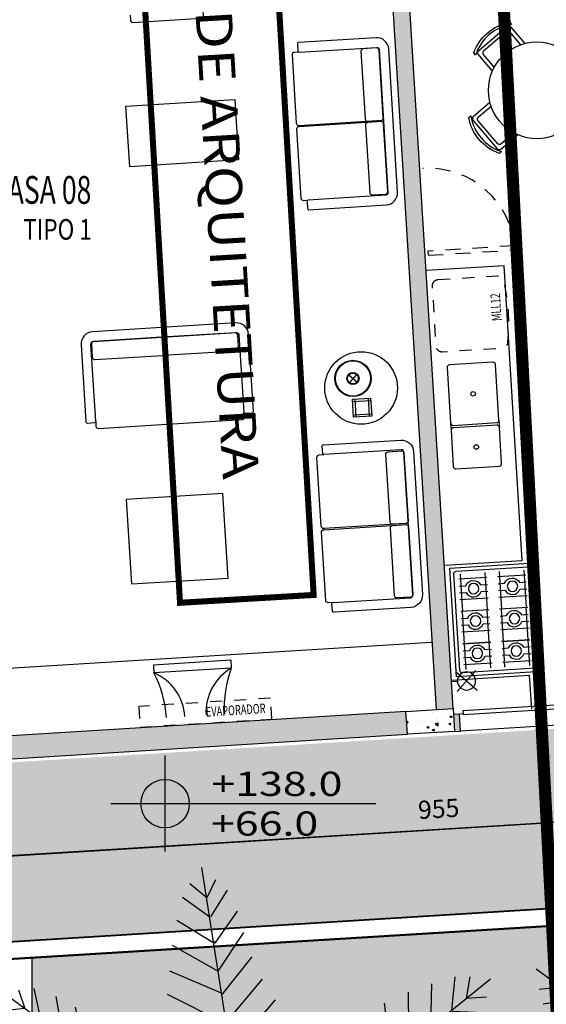
# Model space of a CAD drawing. Extents: x -4 to 605, y -4 to 508.
# Drawn here: x 25 to 30, y 73 to 81 of the extents above; entities that cross this region are included whole.
import ezdxf
from ezdxf.enums import TextEntityAlignment as Align

# ---------------------------------------------------------------- set-up
doc = ezdxf.new("R2010")
doc.units = 0
doc.header["$PDMODE"] = 1
for name, pattern in [('CENTER', [2, 1.25, -0.25, 0.25, -0.25]), ('DASHDOT', [1, 0.5, -0.25, 0, -0.25]), ('DASHDOT2', [0.5, 0.25, -0.125, 0, -0.125]), ('HIDDEN2', [0.1875, 0.125, -0.0625])]:
    doc.linetypes.add(name, pattern=pattern)
for name, color, linetype in [('100_ARN_3', 3, 'Continuous'), ('ARCOND', 3, 'Continuous'), ('BANCA', 61, 'Continuous'), ('Const', 28, 'Continuous'), ('ELETRO', 3, 'Continuous'), ('ESQ', 1, 'Continuous'), ('ESTCORTE', 255, 'Continuous'), ('GAS', 2, 'Continuous'), ('HATCH-CONCRETO', 22, 'Continuous'), ('HatchAlv', 1, 'Continuous'), ('LOUÇAS', 32, 'Continuous'), ('MOB253', 253, 'Continuous'), ('PA_COTA', 12, 'Continuous'), ('PA_EXTE', 3, 'Continuous'), ('PA_JARD', 93, 'Continuous'), ('PA_SIMB', 3, 'Continuous'), ('PA_SOLI_13', 13, 'Continuous'), ('PA_VEGE', 1, 'Continuous'), ('PEITORIL', 22, 'Continuous'), ('PROJ-SUBSOLO', 110, 'DASHDOT2'), ('PROJ15', 2, 'HIDDEN2'), ('TERRENOCASAS', 3, 'Continuous'), ('TEXTO', 22, 'Continuous'), ('TEXTO2', 2, 'Continuous'), ('TEXTO5', 7, 'Continuous'), ('VISTA1', 124, 'Continuous')]:
    doc.layers.add(name, color=color, linetype=linetype)
doc.styles.add('100-G', font='romans.shx', dxfattribs={"width": 0.7, "height": 0.23})
doc.styles.add('1OO-P', font='romans.shx', dxfattribs={"width": 0.8, "height": 0.17})
doc.styles.add('50-AUX', font='romans.shx', dxfattribs={"width": 0.7, "height": 0.08})
doc.styles.add('ARN_3', font='Arial Bold.ttf', dxfattribs={"width": 1.25, "height": 0.3})
doc.styles.add('COTA', font='romans.shx', dxfattribs={"width": 1.25})
doc.styles.add('RMS_2', font='romans.shx', dxfattribs={"width": 1.25, "height": 0.2})
doc.dimstyles.new('ARQ_2', dxfattribs={"dimscale": 0.1, "dimtxt": 1.5, "dimasz": 0.8, "dimexe": 0, "dimexo": 2, "dimgap": 0.8, "dimtad": 1, "dimdec": 0, "dimlfac": 100, "dimdsep": 46, "dimtxsty": 'COTA', "dimblk": 'ORIGIN', "dimcen": 2.5, "dimclrd": 256, "dimclre": 256, "dimclrt": 2, "dimadec": 0, "dimazin": 0, "dimtfac": 1, "dimtdec": 0, "dimtix": 1, "dimtmove": 2, "dimatfit": 3, "dimldrblk": 'setaleader', "dimfxl": 0, "dimarcsym": 0})

# ---------------------------------------------------------------- blocks, each defined once
blk = doc.blocks.new('PALM1')
at = {"layer": 'PA_VEGE'}
for p, q in [((0, 0), (0.393, 2.5235)), ((0.2806, 2.4199), (0.353, 2.2723)), ((0.353, 2.2723), (0.4923, 2.3869)), ((0.32, 2.1162), (0.1808, 2.3363)), ((0.5535, 2.2782), (0.3285, 2.1149)), ((0.1017, 2.1626), (0.2861, 1.8984)), ((0.2946, 1.8971), (0.6014, 2.0848)), ((0.2588, 1.6671), (0.048, 1.985)), ((0.639, 1.8806), (0.2588, 1.6671)), ((0.2861, 1.8984), (0.288, 1.9105)), ((-0.0179, 1.7846), (0.2286, 1.4734)), ((0.2305, 1.4855), (0.6578, 1.6669)), ((0, 0), (-1.989, 1.6021)), ((-1.7913, 1.4418), (-1.821, 1.6198)), ((-1.6963, 1.6184), (-1.6673, 1.3419)), ((-1.4956, 1.2036), (-1.5048, 1.5632)), ((0.1928, 1.2435), (-0.1074, 1.6001)), ((-1.3092, 1.4937), (-1.3144, 1.0576)), ((0, 0), (2.0623, 1.5065)), ((0.6803, 1.4775), (0.2097, 1.2408)), ((1.7227, 1.2701), (1.7798, 1.5242)), ((1.9095, 1.5128), (1.8563, 1.3571)), ((-1.9554, 1.4529), (-1.7913, 1.4418)), ((-1.1713, 0.9424), (-1.1147, 1.4031)), ((-0.2119, 1.4305), (0.1551, 1.0014)), ((1.6011, 1.4573), (1.5447, 1.1401)), ((-1.6727, 1.3353), (-1.9329, 1.3247)), ((-0.9394, 1.3279), (-0.9697, 0.802)), ((1.3618, 0.9958), (1.4376, 1.3697)), ((1.8563, 1.3571), (2.0359, 1.3397)), ((-0.7992, 0.6427), (-0.7628, 1.2738)), ((0.1551, 1.0014), (0.1928, 1.2435)), ((0.157, 1.0135), (0.7217, 1.2975)), ((1.2492, 1.2745), (1.2035, 0.8802)), ((2.0023, 1.2196), (1.7278, 1.2632)), ((-1.8221, 1.1694), (-1.501, 1.197)), ((-1.501, 1.197), (-1.5105, 1.2046)), ((0.1174, 0.7593), (-0.2496, 1.1884)), ((0.8617, 1.1613), (0.8178, 0.5984)), ((1.0156, 0.7429), (1.0556, 1.2074)), ((1.5447, 1.1401), (1.5545, 1.1473)), ((-0.572, 1.1201), (-0.6084, 0.489)), ((1.5497, 1.1331), (1.8995, 1.0489)), ((-1.3144, 1.0576), (-1.6951, 1.0341)), ((0.684, 1.0554), (0.1193, 0.7714)), ((0.1551, 1.0014), (0.1551, 1.0014)), ((0.6199, 0.4539), (0.6638, 1.0168)), ((1.7816, 0.8779), (1.3618, 0.9958)), ((-1.5544, 0.8768), (-1.1617, 0.9347)), ((-0.4177, 0.3353), (-0.3812, 0.9664)), ((-0.2873, 0.9463), (0.0797, 0.5173)), ((0.466, 0.8723), (0.4221, 0.3094)), ((1.2134, 0.8875), (1.6438, 0.7136)), ((-0.9805, 0.7887), (-1.4394, 0.7071)), ((-0.7897, 0.635), (-0.9805, 0.7887)), ((-0.2131, 0.765), (-0.2269, 0.1817)), ((0.0816, 0.5294), (0.6463, 0.8133)), ((0.8178, 0.5984), (1.0156, 0.7429)), ((0.042, 0.2752), (-0.325, 0.7042)), ((0.2243, 0.1649), (0.2682, 0.7278)), ((1.5258, 0.5637), (1.0257, 0.7291)), ((-1.3447, 0.5317), (-0.7897, 0.635)), ((-0.7897, 0.635), (-0.7897, 0.635)), ((0.8178, 0.5984), (0.8178, 0.5984)), ((0.8277, 0.6057), (1.4278, 0.4071)), ((0.5559, 0.5671), (0.0439, 0.2873)), ((-0.5989, 0.4813), (-1.154, 0.3781)), ((1.23, 0.2626), (0.6298, 0.4611)), ((-0.9632, 0.2244), (-0.4081, 0.3277)), ((0.0439, 0.2873), (0.0458, 0.2994)), ((0.2752, -0.042), (0.7042, 0.325)), ((0.432, 0.3166), (1.0321, 0.1181)), ((0.9463, 0.2873), (0.5173, -0.0797)), ((0.7593, -0.1174), (1.1884, 0.2496)), ((-0.2173, 0.174), (-0.7724, 0.0707)), ((-0.7691, 0.1979), (-0.2707, -0.1056)), ((-0.2269, 0.1817), (-0.2364, 0.1893)), ((0.2342, 0.1721), (0.2441, 0.1793)), ((0.7941, 0.0079), (0.2342, 0.1721)), ((1.4305, 0.2119), (1.0014, -0.1551)), ((-0.4992, -0.194), (-1.0275, 0.1531)), ((1.2435, -0.1928), (1.6001, 0.1074)), ((0, 0), (-2.3819, -0.9214)), ((-1.256, 0.0647), (-0.7277, -0.2824)), ((0, 0), (-0.393, -2.5235)), ((0, 0), (1.5065, -2.0623)), ((0, 0), (2.5235, -0.393)), ((1.7846, 0.0179), (1.4734, -0.2286)), ((-0.9562, -0.3708), (-1.4845, -0.0237)), ((0.2873, -0.0439), (0.2994, -0.0458)), ((0.5671, -0.5559), (0.2873, -0.0439)), ((1.6671, -0.2588), (1.985, -0.048)), ((-1.6197, -0.1495), (-1.1795, -0.4388)), ((-0.2593, -0.1012), (-0.4474, -0.6335)), ((-0.2707, -0.1056), (-0.2822, -0.1101)), ((0.5294, -0.0816), (0.8133, -0.6463)), ((1.0554, -0.684), (0.7714, -0.1193)), ((1.0014, -0.1551), (1.2435, -0.1928)), ((1.0014, -0.1551), (1.0014, -0.1551)), ((1.0135, -0.157), (1.2975, -0.7217)), ((2.1626, -0.1017), (1.8984, -0.2861)), ((-0.6759, -0.7219), (-0.4878, -0.1896)), ((0.0079, -0.7941), (0.1721, -0.2342)), ((0.1649, -0.2243), (0.7278, -0.2682)), ((0.1721, -0.2342), (0.1793, -0.2441)), ((1.4775, -0.6803), (1.2408, -0.2097)), ((1.4855, -0.2305), (1.6669, -0.6578)), ((2.1162, -0.32), (2.3363, -0.1808)), ((-1.4018, -0.5432), (-1.7725, -0.2638)), ((-0.7163, -0.278), (-0.9044, -0.8103)), ((-0.5559, -0.5671), (-0.0439, -0.2873)), ((-0.042, -0.2752), (0.325, -0.7042)), ((1.8806, -0.639), (1.6671, -0.2588)), ((1.8971, -0.2946), (2.0848, -0.6014)), ((1.8984, -0.2861), (1.9105, -0.288)), ((2.4199, -0.2806), (2.2723, -0.353)), ((-1.9482, -0.3869), (-1.5731, -0.6095)), ((-0.9448, -0.3664), (-1.1733, -0.4548)), ((-1.1329, -0.8987), (-0.9448, -0.3664)), ((-0.9448, -0.3664), (-0.9448, -0.3664)), ((2.2782, -0.5535), (2.1149, -0.3285)), ((2.2723, -0.353), (2.3869, -0.4923)), ((-1.1733, -0.4548), (-1.3321, -0.893)), ((0.3166, -0.432), (0.1181, -1.0321)), ((0.8723, -0.466), (0.3094, -0.4221)), ((-1.7902, -0.6934), (-2.1062, -0.5216)), ((-1.5365, -0.9078), (-1.3903, -0.5388)), ((-0.0816, -0.5294), (-0.6463, -0.8133)), ((0.2873, -0.9463), (-0.0797, -0.5173)), ((-1.5731, -0.6095), (-1.7431, -0.951)), ((0.2626, -1.23), (0.4611, -0.6298)), ((0.4539, -0.6199), (1.0168, -0.6638)), ((-2.2497, -0.6598), (-1.9958, -0.773)), ((-1.9237, -0.9933), (-1.7871, -0.7014)), ((-1.7871, -0.7014), (-1.7985, -0.7058)), ((-2.1443, -0.8304), (-2.3133, -0.7671)), ((-1.9927, -0.781), (-2.1137, -1.0116)), ((-0.684, -1.0554), (-0.1193, -0.7714)), ((-0.1174, -0.7593), (0.2496, -1.1884)), ((-2.236, -0.967), (-2.1443, -0.8304)), ((0.6057, -0.8277), (0.4071, -1.4278)), ((0.5984, -0.8178), (0.5984, -0.8178)), ((0.5984, -0.8178), (0.7429, -1.0156)), ((1.1613, -0.8617), (0.5984, -0.8178)), ((-0.157, -1.0135), (-0.7217, -1.2975)), ((-0.1551, -1.0014), (-0.1928, -1.2435)), ((-0.1551, -1.0014), (-0.1551, -1.0014)), ((0.2119, -1.4305), (-0.1551, -1.0014)), ((0.5637, -1.5258), (0.7291, -1.0257)), ((0.7429, -1.0156), (1.2074, -1.0556)), ((0.8875, -1.2134), (0.7136, -1.6438)), ((1.2745, -1.2492), (0.8802, -1.2035)), ((-0.6803, -1.4775), (-0.2097, -1.2408)), ((-0.1928, -1.2435), (0.1074, -1.6001)), ((0.8779, -1.7816), (0.9958, -1.3618)), ((0.9958, -1.3618), (1.3697, -1.4376)), ((-0.2305, -1.4855), (-0.6578, -1.6669)), ((0.0179, -1.7846), (-0.2286, -1.4734)), ((1.4573, -1.6011), (1.1401, -1.5447)), ((1.1401, -1.5447), (1.1473, -1.5545)), ((1.1331, -1.5497), (1.0489, -1.8995)), ((-0.639, -1.8806), (-0.2588, -1.6671)), ((-0.2588, -1.6671), (-0.048, -1.985)), ((1.2196, -2.0023), (1.2632, -1.7278)), ((1.2701, -1.7227), (1.5242, -1.7798)), ((1.3571, -1.8563), (1.3397, -2.0359)), ((1.5128, -1.9095), (1.3571, -1.8563)), ((-0.2946, -1.8971), (-0.6014, -2.0848)), ((-0.2861, -1.8984), (-0.288, -1.9105)), ((-0.1017, -2.1626), (-0.2861, -1.8984)), ((-0.5535, -2.2782), (-0.3285, -2.1149)), ((-0.32, -2.1162), (-0.1808, -2.3363)), ((-0.353, -2.2723), (-0.4923, -2.3869)), ((-0.2806, -2.4199), (-0.353, -2.2723))]:
    blk.add_line(p, q, dxfattribs=at)
blk = doc.blocks.new('VER-ARQ')
at = {"layer": '100_ARN_3', "linetype": 'CENTER', "const_width": 0.05}
blk.add_lwpolyline([(0, 1.1055), (8.3137, 1.1055), (8.3137, 0), (0, 0)], close=True, dxfattribs=at)
at = {"layer": '100_ARN_3', "style": 'ARN_3', "width": 1.15}
blk.add_text('VER PROJETO DE ARQUITETURA', height=0.3, dxfattribs=at).set_placement((0.2748, 0.4138))
blk = doc.blocks.new('FOGÃO-6B-C')
at = {"layer": 'ELETRO'}
for p, q in [((-0.843, 0.4293), (-0.843, 0.663)), ((-0.6723, 0.663), (-0.6723, 0.4293)), ((-0.6723, 0.4293), (-0.6723, 0.663)), ((-0.5752, 0.663), (-0.5752, 0.4293)), ((-0.4046, 0.663), (-0.4046, 0.4293)), ((-0.4046, 0.663), (-0.4046, 0.4293)), ((-0.3077, 0.663), (-0.3077, 0.4293)), ((-0.137, 0.663), (-0.137, 0.4293)), ((-0.885, 0.6484), (-0.6723, 0.6484)), ((-0.6723, 0.6484), (-0.4046, 0.6484)), ((-0.095, 0.6484), (-0.4046, 0.6484)), ((-0.885, 0.4439), (-0.6723, 0.4439)), ((-0.6723, 0.4439), (-0.4046, 0.4439)), ((-0.095, 0.4439), (-0.4046, 0.4439)), ((-0.885, 0.3261), (-0.6723, 0.3261)), ((-0.843, 0.107), (-0.843, 0.3407)), ((-0.6723, 0.3407), (-0.6723, 0.107)), ((-0.6723, 0.107), (-0.6723, 0.3407)), ((-0.6723, 0.3261), (-0.4046, 0.3261)), ((-0.5752, 0.3407), (-0.5752, 0.107)), ((-0.4046, 0.3407), (-0.4046, 0.107)), ((-0.4046, 0.3407), (-0.4046, 0.107)), ((-0.095, 0.3261), (-0.4046, 0.3261)), ((-0.3077, 0.3407), (-0.3077, 0.107)), ((-0.137, 0.3407), (-0.137, 0.107)), ((-0.885, 0.1216), (-0.6723, 0.1216)), ((-0.6723, 0.1216), (-0.4046, 0.1216)), ((-0.095, 0.1216), (-0.4046, 0.1216))]:
    blk.add_line(p, q, dxfattribs=at)
blk.add_lwpolyline([(-0.94, 0.04), (-0.04, 0.04), (-0.04, 0.74), (-0.94, 0.74)], close=True, dxfattribs=at)
blk.add_lwpolyline([(-0.09, 0.71), (-0.89, 0.71, 0.414214), (-0.91, 0.69), (-0.91, 0.09, 0.414214), (-0.89, 0.07), (-0.09, 0.07, 0.414214), (-0.07, 0.09), (-0.07, 0.69, 0.414214)], format="xyb", close=True, dxfattribs=at)
for points in [[(-0.7861, 0.4293), (-0.7861, 0.4835, -0.641429), (-0.7861, 0.6071), (-0.7861, 0.663)], [(-0.7292, 0.4293), (-0.7292, 0.4836, 0.638956), (-0.7292, 0.607), (-0.7292, 0.663)], [(-0.5183, 0.4293), (-0.5183, 0.4835, -0.641429), (-0.5183, 0.6071), (-0.5183, 0.663)], [(-0.4614, 0.4293), (-0.4614, 0.4836, 0.638956), (-0.4614, 0.607), (-0.4614, 0.663)], [(-0.2508, 0.4293), (-0.2508, 0.4835, -0.641429), (-0.2508, 0.6071), (-0.2508, 0.663)], [(-0.1939, 0.4293), (-0.1939, 0.4836, 0.638956), (-0.1939, 0.607), (-0.1939, 0.663)], [(-0.7861, 0.107), (-0.7861, 0.1612, -0.641429), (-0.7861, 0.2848), (-0.7861, 0.3407)], [(-0.7292, 0.107), (-0.7292, 0.1613, 0.638956), (-0.7292, 0.2847), (-0.7292, 0.3407)], [(-0.5183, 0.107), (-0.5183, 0.1612, -0.641429), (-0.5183, 0.2848), (-0.5183, 0.3407)], [(-0.4614, 0.107), (-0.4614, 0.1613, 0.638956), (-0.4614, 0.2847), (-0.4614, 0.3407)], [(-0.2508, 0.107), (-0.2508, 0.1612, -0.641429), (-0.2508, 0.2848), (-0.2508, 0.3407)], [(-0.1939, 0.107), (-0.1939, 0.1613, 0.638956), (-0.1939, 0.2847), (-0.1939, 0.3407)]]:
    blk.add_lwpolyline(points, format="xyb", dxfattribs=at)
for centre in [(-0.7578, 0.5453), (-0.49, 0.547), (-0.2222, 0.547), (-0.7578, 0.223), (-0.49, 0.2247), (-0.2222, 0.2247)]:
    blk.add_circle(centre, 0.0431, dxfattribs=at)
for centre in [(-0.8363, 0.7258), (-0.7426, 0.7258), (-0.6488, 0.7258), (-0.49, 0.7258), (-0.3313, 0.7258), (-0.2376, 0.7258), (-0.1438, 0.7258)]:
    blk.add_arc(centre, 0.0341, 24.69239, 155.30761, dxfattribs=at)
blk = doc.blocks.new('C5034')
at = {"layer": 'LOUÇAS'}
for p, q in [((0.05, 0.52), (0.11, 0.52)), ((0.05, 0.12), (0.11, 0.12))]:
    blk.add_line(p, q, dxfattribs=at)
for points in [[(0.05, 0.12, 0.414214), (0.07, 0.14), (0.07, 0.5, 0.414214), (0.05, 0.52), (-0.41, 0.52, 0.414214), (-0.43, 0.5), (-0.43, 0.14, 0.414214), (-0.41, 0.12)], [(0.41, 0.12, 0.414214), (0.43, 0.14), (0.43, 0.5, 0.414214), (0.41, 0.52), (0.11, 0.52, 0.414214), (0.09, 0.5), (0.09, 0.14, 0.414214), (0.11, 0.12)]]:
    blk.add_lwpolyline(points, format="xyb", close=True, dxfattribs=at)
at = {"layer": 'LOUÇAS', "color": 3}
for centre in [(-0.18, 0.32), (0.26, 0.32)]:
    blk.add_circle(centre, 0.0187, dxfattribs=at)
blk = doc.blocks.new('MLL-12P-PROJ')
at = {"layer": 'ELETRO', "linetype": 'DASHDOT', "ltscale": 0.1, "flags": 128}
blk.add_lwpolyline([(-0.3, 0.09), (-0.3, 0.58, -0.414214), (-0.25, 0.63, -0.08), (0.25, 0.63, -0.414214), (0.3, 0.58), (0.3, 0.09, -0.414214), (0.25, 0.04), (-0.25, 0.04, -0.414214)], format="xyb", close=True, dxfattribs=at)
at = {"layer": 'ELETRO', "color": 2, "style": '50-AUX', "width": 0.7}
blk.add_attdef('TIPO', text='', height=0.08, dxfattribs=at).set_placement((0, 0.65), align=Align.BOTTOM_CENTER)
blk = doc.blocks.new('EVAPSALATIPO')
at = {"layer": 'ARCOND', "linetype": 'HIDDEN2', "ltscale": 0.8}
blk.add_lwpolyline([(-0.172, -0.545), (0, -0.545), (0, 0.545), (-0.172, 0.545)], close=True, dxfattribs=at)
at = {"layer": 'ARCOND', "color": 2, "style": '50-AUX', "width": 0.7}
blk.add_attdef('EVAP.', text='', height=0.08, rotation=90, dxfattribs=at).set_placement((-0.0925, 0), align=Align.MIDDLE_CENTER)
blk = doc.blocks.new('Pontogás')
at = {"layer": 'GAS', "color": 3}
for p, q in [((0.0433, -0.0817), (0.2067, 0.0817)), ((0.0433, 0.0817), (0.2067, -0.0817))]:
    blk.add_line(p, q, dxfattribs=at)
at = {"layer": 'GAS'}
blk.add_line((0.05, 0), (0, 0), dxfattribs=at)
blk.add_circle((0.125, 0), 0.075, dxfattribs=at)
blk = doc.blocks.new('BLOCK-CASATIPO1(4e8)')
at = {"layer": 'HATCH-CONCRETO'}
h = blk.add_hatch(dxfattribs=at)
h.set_pattern_fill('AR-CONC', color=256, scale=0.001, style=0)
h.set_pattern_definition([(310, (-110.12574, 91.97312), (0.18218467, 0.01593909), [0.01905, -0.20955]), (5, (-110.12574, 91.97312), (-0.03524283, -0.19105664), [0.01524, -0.16764]), (259.549, (-110.11056, 91.97445), (0.1469425, -0.17511669), [0.01619, -0.17809]), (313.8158, (-110.12574, 91.92232), (0.27107904, 0.04204233), [0.028575, -0.314325]), (263.3644, (-110.10315, 91.92583), (0.23740423, -0.24742556), [0.024285, -0.267135]), (8.816, (-110.12574, 91.92232), (0.2374046, -0.2474251), [0.02286, -0.25146]), (339, (-110.10034, 91.93502), (0.15161488, 0.10226552), [0.01905, -0.20955]), (34, (-110.10034, 91.93502), (0.06180203, -0.18418797), [0.01524, -0.16764]), (288.5486, (-110.0877, 91.94354), (0.2134165, -0.08192286), [0.01619, -0.17809]), (322.5, (-110.12574, 91.97312), (0.003088603, -0.08455504), [0, -0.165608, 0, -0.17018, 0, -0.168275]), (352.5, (-110.12574, 91.97312), (0.06681966, -0.100180575), [0, -0.097028, 0, -0.161798, 0, -0.064135]), (32.5, (-110.18238, 91.97312), (0.135590595, 0.005728744), [0, -0.0635, 0, -0.19812, 0, -0.26289]), (42.5, (-110.20778, 91.97312), (0.14812918, -0.02542649), [0, -0.08255, 0, -0.131572, 0, -0.18669])])
h.paths.add_polyline_path([(4.14, 0.19), (4.14, 0), (3.75, 0), (3.75, 0.19)])
at = {"layer": 'HatchAlv'}
for points in [[(4.14, 0.19), (4, 0.19), (4, 6.84), (5, 6.84), (5, 6.65), (4.14, 6.65)], [(0.39, 0), (0.39, 0.19), (3.75, 0.19), (3.75, 0)], [(4.14, 0.14), (4.19, 0.14), (4.19, 0), (4.14, 0)]]:
    blk.add_hatch(color=256, dxfattribs=at).paths.add_polyline_path(points)
at = {"layer": 'BANCA'}
blk.add_lwpolyline([(4.145, 1.375), (4.785, 1.375), (4.785, 1.375), (4.785, 1.375), (4.785, 3.815), (4.145, 3.815)], dxfattribs=at)
at = {"layer": 'Const'}
for p, q in [((4, 6.84), (4, 0.19)), ((4.14, 0.19), (4.14, 6.65)), ((3.75, 0.19), (0.39, 0.19)), ((4.19, 0.14), (4.14, 0.14)), ((4.19, 0), (4.19, 0.14)), ((0.39, 0), (3.75, 0)), ((4.14, 0), (4.19, 0))]:
    blk.add_line(p, q, dxfattribs=at)
at = {"layer": 'ESQ'}
blk.add_lwpolyline([(5.97, 0.165), (4.22, 0.165), (4.22, 0.135), (5.97, 0.135)], close=True, dxfattribs=at)
at = {"layer": 'ESTCORTE'}
blk.add_lwpolyline([(3.75, 0.19), (4.14, 0.19), (4.14, 0), (3.75, 0)], close=True, dxfattribs=at)
at = {"layer": 'MOB253'}
for p, q in [((1.75, 4.8227), (1.75, 5.3227)), ((1.75, 5.3227), (2.65, 5.3227)), ((2.65, 5.3227), (2.65, 4.8227)), ((3.165, 5.0666), (3.165, 5.0766)), ((2.65, 4.8227), (1.75, 4.8227)), ((3.5145, 2.9942), (3.4508, 2.9305)), ((3.4508, 2.9942), (3.5145, 2.9305)), ((3.4678, 2.7723), (3.6178, 2.7723)), ((3.4878, 2.7923), (3.4878, 2.6423)), ((3.5978, 2.7923), (3.5978, 2.6423)), ((1.955, 2.7), (1.945, 2.7)), ((3.4678, 2.6623), (3.6178, 2.6623)), ((3.165, 1.74), (3.165, 1.73)), ((3.995, 0.745), (0.195, 0.745)), ((1.6925, 0.7), (1.6925, 0.636)), ((2.3325, 0.7), (1.6925, 0.7)), ((2.3325, 0.7), (2.3325, 0.636)), ((2.3325, 0.636), (1.6925, 0.636)), ((4.145, 0.425), (4.785, 0.425)), ((4.785, 0.425), (4.785, 0.145))]:
    blk.add_line(p, q, dxfattribs=at)
for points in [[(1.83, 6.0716), (1.83, 6.0316, 0.414214), (1.85, 6.0116), (2.415, 6.0116, 0.414214), (2.435, 6.0316), (2.435, 6.0316), (2.4343, 6.7202)], [(4.789, 5.4273), (4.6794, 5.573, -0.414214), (4.6833, 5.601), (4.9311, 5.7874, -0.414214), (4.9591, 5.7834), (5.0687, 5.6377)], [(5.0368, 5.6301), (4.9532, 5.7414, 0.414214), (4.9252, 5.7453), (4.7253, 5.5951, 0.414214), (4.7214, 5.5671), (4.8051, 5.4558)], [(3.205, 5.6816), (3.165, 5.6816, 0.414214), (3.145, 5.6616), (3.145, 5.0966, 0.414214), (3.165, 5.0766), (3.165, 5.0766), (3.8537, 5.0773)], [(4.7523, 5.1687), (4.6066, 5.0591, 0.414214), (4.6026, 5.0311), (4.789, 4.7833, 0.414214), (4.817, 4.7794), (4.9627, 4.889)], [(4.9342, 4.9051), (4.8229, 4.8214, -0.414214), (4.7949, 4.8253), (4.6447, 5.0252, -0.414214), (4.6486, 5.0532), (4.7599, 5.1368)], [(3.8537, 5.0673), (3.165, 5.0666), (3.165, 5.0666, 0.414214), (3.145, 5.0466), (3.145, 4.4766, 0.414214), (3.165, 4.4566), (3.205, 4.4566)], [(1.34, 2.74), (1.34, 2.7, 0.414214), (1.36, 2.68), (1.925, 2.68, 0.414214), (1.945, 2.7), (1.945, 2.7), (1.9443, 3.3887)], [(1.9543, 3.3887), (1.955, 2.7), (1.955, 2.7, 0.414214), (1.975, 2.68), (2.545, 2.68, 0.414214), (2.565, 2.7), (2.565, 2.74)], [(3.8537, 1.7393), (3.165, 1.74), (3.165, 1.74, -0.414214), (3.145, 1.76), (3.145, 2.33, -0.414214), (3.165, 2.35), (3.205, 2.35)], [(3.205, 1.125), (3.165, 1.125, -0.414214), (3.145, 1.145), (3.145, 1.71, -0.414214), (3.165, 1.73), (3.165, 1.73), (3.8537, 1.7293)]]:
    blk.add_lwpolyline(points, format="xyb", dxfattribs=at)
for points in [[(4.97, 5.8022, 0.283075), (4.6583, 5.5678), (4.6443, 5.5864, -0.266348), (4.956, 5.8208)], [(3.195, 4.4466), (3.195, 4.3866, 0.414214), (3.205, 4.3766), (3.845, 4.3766, 0.414214), (3.945, 4.4766), (3.945, 5.6616, 0.414214), (3.845, 5.7616), (3.205, 5.7616, 0.414214), (3.195, 5.7516), (3.195, 5.6916, 0.414214), (3.205, 5.6816), (3.845, 5.6816, -0.414214), (3.865, 5.6616), (3.865, 4.4766, -0.414214), (3.845, 4.4566), (3.205, 4.4566, 0.414214)], [(3.715, 5.6566), (3.715, 5.0966, 0.414214), (3.735, 5.0766), (3.845, 5.0766, 0.414214), (3.865, 5.0966), (3.865, 5.6566, 0.414214), (3.845, 5.6766), (3.735, 5.6766, 0.414214)], [(3.715, 5.0466), (3.715, 4.4866, 0.414214), (3.735, 4.4666), (3.845, 4.4666, 0.414214), (3.865, 4.4866), (3.865, 5.0466, 0.414214), (3.845, 5.0666), (3.735, 5.0666, 0.414214)], [(4.8036, 4.7443, -0.266348), (4.5692, 5.056), (4.5878, 5.07, 0.283075), (4.8222, 4.7583)], [(2.575, 2.73), (2.635, 2.73, 0.414214), (2.645, 2.74), (2.645, 3.38, 0.414214), (2.545, 3.48), (1.36, 3.48, 0.414214), (1.26, 3.38), (1.26, 2.74, 0.414214), (1.27, 2.73), (1.33, 2.73, 0.414214), (1.34, 2.74), (1.34, 3.38, -0.414214), (1.36, 3.4), (2.545, 3.4, -0.414214), (2.565, 3.38), (2.565, 2.74, 0.414214)], [(1.365, 3.25), (1.925, 3.25, 0.414214), (1.945, 3.27), (1.945, 3.38, 0.414214), (1.925, 3.4), (1.365, 3.4, 0.414214), (1.345, 3.38), (1.345, 3.27, 0.414214)], [(1.975, 3.25), (2.535, 3.25, 0.414214), (2.555, 3.27), (2.555, 3.38, 0.414214), (2.535, 3.4), (1.975, 3.4, 0.414214), (1.955, 3.38), (1.955, 3.27, 0.414214)], [(3.195, 2.36), (3.195, 2.42, -0.414214), (3.205, 2.43), (3.845, 2.43, -0.414214), (3.945, 2.33), (3.945, 1.145, -0.414214), (3.845, 1.045), (3.205, 1.045, -0.414214), (3.195, 1.055), (3.195, 1.115, -0.414214), (3.205, 1.125), (3.845, 1.125, 0.414214), (3.865, 1.145), (3.865, 2.33, 0.414214), (3.845, 2.35), (3.205, 2.35, -0.414214)], [(3.715, 1.76), (3.715, 2.32, -0.414214), (3.735, 2.34), (3.845, 2.34, -0.414214), (3.865, 2.32), (3.865, 1.76, -0.414214), (3.845, 1.74), (3.735, 1.74, -0.414214)], [(3.715, 1.15), (3.715, 1.71, -0.414214), (3.735, 1.73), (3.845, 1.73, -0.414214), (3.865, 1.71), (3.865, 1.15, -0.414214), (3.845, 1.13), (3.735, 1.13, -0.414214)]]:
    blk.add_lwpolyline(points, format="xyb", close=True, dxfattribs=at)
for points in [[(3.4678, 2.6423), (3.4678, 2.7923), (3.6178, 2.7923), (3.6178, 2.6423)], [(2.3525, 2.08), (1.5525, 2.08), (1.5525, 1.38), (2.3525, 1.38)]]:
    blk.add_lwpolyline(points, close=True, dxfattribs=at)
for centre, radius in [((5.145, 5.245), 0.4), ((3.545, 2.88), 0.3), ((3.4827, 2.9624), 0.15), ((3.4827, 2.9624), 0.145), ((3.4827, 2.9624), 0.05), ((3.4827, 2.9624), 0.045)]:
    blk.add_circle(centre, radius, dxfattribs=at)
for centre, radius, start, end in [((1.5038, 0.26), 0.4207, 0, 63.35094), ((0.8489, 0.26), 0.9236, 0, 24.02296), ((2.5212, 0.26), 0.4207, 116.64906, 180), ((3.1761, 0.26), 0.9236, 155.97704, 180)]:
    blk.add_arc(centre, radius, start, end, dxfattribs=at)
at = {"layer": 'PEITORIL'}
for p, q in [((4.22, 0.14), (4.19, 0.14)), ((6, 0), (4.19, 0))]:
    blk.add_line(p, q, dxfattribs=at)
at = {"layer": 'PROJ15', "linetype": 'HIDDEN2'}
blk.add_lwpolyline([(4.885, 3.94), (4.885, 3.975), (4.165, 3.975), (4.165, 3.94), (4.885, 3.94)], dxfattribs=at)
blk.add_arc((4.165, 3.94), 0.72, 0, 90, dxfattribs=at)
at = {"layer": 'VISTA1'}
for p, q in [((-0.8, -0.8), (8.745, -0.8)), ((8.745, -0.8), (-0.8, -0.8))]:
    blk.add_line(p, q, dxfattribs=at)
at = {"layer": 'ARCOND'}
ref = blk.add_blockref('EVAPSALATIPO', (2.095, 0.195), dxfattribs=dict(at, rotation=270))
ref.add_attrib('EVAP.', 'EVAPORADOR', dxfattribs={"color": 2, "height": 0.08, "style": '50-AUX', "width": 0.7}).set_placement((2.3472, 0.2875), align=Align.MIDDLE_CENTER)
at = {"layer": 'ELETRO'}
ref = blk.add_blockref('MLL-12P-PROJ', (4.145, 3.435), dxfattribs=dict(at, rotation=270))
ref.add_attrib('TIPO', 'MLL12', dxfattribs={"color": 2, "height": 0.08, "rotation": 90, "style": '50-AUX', "width": 0.7}).set_placement((4.7627, 3.4777), align=Align.BOTTOM_CENTER)
at = {"layer": 'ELETRO', "xscale": -1, "rotation": 270}
blk.add_blockref('FOGÃO-6B-C', (4.145, 1.39), dxfattribs=at)
at = {"layer": 'GAS', "xscale": -1, "rotation": 180}
blk.add_blockref('Pontogás', (4.14, 0.41), dxfattribs=at)
at = {"layer": 'LOUÇAS', "rotation": 270}
blk.add_blockref('C5034', (4.145, 2.595), dxfattribs=at)
blk = doc.blocks.new('_Origin')
at = {"color": 0, "lineweight": -2}
blk.add_line((0, 0), (-1, 0), dxfattribs=at)
at = {"color": 14, "lineweight": -2}
blk.add_circle((0, 0), 0.5, dxfattribs=at)
blk = doc.blocks.new('*D506')
at = {"layer": 'Defpoints', "color": 0, "transparency": 16777216}
for p in [(33.555, 74.8528), (24.0231, 74.265), (24.0231, 74.265)]:
    blk.add_point(p, dxfattribs=at)
at = {"layer": 'PA_COTA', "lineweight": -2, "transparency": 16777216}
for p, q in [((33.5673, 74.6532), (33.555, 74.8528)), ((33.4752, 74.8479), (24.103, 74.2699)), ((24.0354, 74.0654), (24.0231, 74.265))]:
    blk.add_line(p, q, dxfattribs=at)
at = {"layer": 'PA_COTA', "lineweight": -2, "transparency": 16777216, "xscale": 0.08000000000000002, "yscale": 0.08000000000000002, "zscale": 0.08000000000000002}
for p, rotation in [((33.555, 74.8528), 3.529095261249706), ((24.0231, 74.265), 183.5290952612497)]:
    blk.add_blockref('_Origin', p, dxfattribs=dict(at, rotation=rotation))
at = {"layer": 'PA_COTA', "color": 2, "transparency": 16777216, "insert": (28.7795, 74.7136), "char_height": 0.15, "attachment_point": 5, "rotation": 3.5291, "style": 'COTA'}
blk.add_mtext('955', dxfattribs=at)
blk = doc.blocks.new('setaleader')
at = {"layer": 'PA_COTA'}
h = blk.add_hatch(color=256, dxfattribs=at)
h.paths.add_polyline_path([(-0.11, 0), (0, 0), (-1.05, 1.05), (-1.05, 0.69)])
h.paths.add_polyline_path([(0, 0), (-0.11, 0), (-1.05, -0.69), (-1.05, -1.05)])
blk.add_line((0, 0), (-1, 0), dxfattribs=at)
blk = doc.blocks.new('SBNIV1')
at = {"layer": 'PA_SIMB'}
h = blk.add_hatch(color=1, dxfattribs=at)
h.paths.add_polyline_path([(2, -0.028, 0.414214), (0, 1.972), (0, -0.028)])
h.paths.add_polyline_path([(-2, -0.028, 0.414214), (0, -2.028), (0, -0.028)])
at = {"layer": 'PA_SIMB', "color": 1}
for p, q in [((0, -3.966), (0, 3.966)), ((17.398, -0.028), (-4.479, -0.028))]:
    blk.add_line(p, q, dxfattribs=at)
blk.add_circle((0, -0.028), 2, dxfattribs=at)
at = {"layer": 'PA_SIMB', "color": 3, "style": 'ARN_3', "width": 1.3}
blk.add_attdef('AMBIENTE', text='', height=3, dxfattribs=at).set_placement((8.371, 9.567), align=Align.MIDDLE)
at = {"layer": 'PA_SIMB', "color": 2, "style": 'RMS_2', "width": 1.3}
for tag, p in [('NA', (3.82, 0.612)), ('NO', (3.789, -2.67))]:
    blk.add_attdef(tag, p, '', height=2, dxfattribs=at)
at = {"layer": 'TEXTO', "color": 2, "style": 'RMS_2', "width": 1.25}
blk.add_attdef('OBJETO', text='', height=2, dxfattribs=at).set_placement((7.896, 5.053), align=Align.MIDDLE)

msp = doc.modelspace()

# ---------------------------------------------------------------- hatches: boundary and pattern name
at = {"layer": 'PA_JARD'}
h = msp.add_hatch(color=256, dxfattribs=at)
h.paths.add_polyline_path([(31.207639, 74.006733), (31.16455, 74.705406), (29.667987, 74.613109), (29.704781, 73.914048)])
edge = h.paths.add_edge_path()
edge.add_line((19.592161, 80.884226), (19.790087, 77.123715))
edge.add_arc((17.556447, 75.121004), 3, -3.4103495, 41.8798037, ccw=False)
edge.add_arc((18.066134, 69.481338), 6, 41.6979087, 65.5331507, ccw=False)
edge.add_line((22.546109, 73.472556), (29.704781, 73.914048))
edge.add_line((29.704781, 73.914048), (29.667987, 74.613109))
edge.add_line((29.667987, 74.613109), (24.023118, 74.264977))
edge.add_line((24.023118, 74.264977), (24.022814, 74.269914))
edge.add_line((24.022814, 74.269914), (24.022234, 74.269872))
edge.add_line((24.022234, 74.269872), (23.972986, 75.068415))
edge.add_line((23.972986, 75.068415), (22.980453, 75.007203))
edge.add_line((22.980453, 75.007203), (22.766856, 78.470622))
edge.add_line((22.766856, 78.470622), (21.139947, 78.370287))
edge.add_line((21.139947, 78.370287), (20.929301, 81.785855))
edge.add_arc((16.936728, 86.264623), 6, 296.2681114, 311.7152322, ccw=False)
msp.add_hatch(color=256, dxfattribs=at).paths.add_polyline_path([(31.16455, 74.705406), (31.164242, 74.710396), (24.02281, 74.269967), (24.023118, 74.264977)])
h = msp.add_hatch(color=256, dxfattribs=at)
h.paths.add_polyline_path([(38.107672, 71.439855), (45.558672, 71.439855), (45.558672, 73.348869), (42.825541, 73.180311, -0.41421356), (41.352615, 74.482113), (29.712665, 73.76425), (29.912256, 69.97211), (31.457672, 69.97211), (31.457672, 70.08211), (38.107672, 70.08211)])
h.paths.add_polyline_path([(29.712665, 73.76425), (25.422672, 73.499676), (25.422672, 69.97211), (29.912256, 69.97211)])
at = {"layer": 'PA_SOLI_13'}
msp.add_hatch(color=256, dxfattribs=at).paths.add_polyline_path([(31.16455, 74.705406), (31.164242, 74.710396), (31.493616, 74.73071), (31.446219, 75.499249), (24.748943, 75.086213), (24.747097, 75.116156), (23.978557, 75.068758), (24.027801, 74.270275), (24.022814, 74.269914), (24.023118, 74.264977)])

# ---------------------------------------------------------------- linework, layer by layer
at = {"layer": 'PA_EXTE'}
for p, q in [((19.990816, 73.309956), (41.478433, 74.635148)), ((41.487051, 74.495413), (19.858435, 73.161526)), ((25.422672, 69.97211), (25.422672, 73.504685))]:
    msp.add_line(p, q, dxfattribs=at)
at = {"layer": 'PROJ-SUBSOLO', "color": 10, "ltscale": 2, "const_width": 0.1}
msp.add_lwpolyline([(59.958188, 95.068912), (28.564044, 93.132762), (29.250928, 82.595176), (29.907806, 70.114781), (30.031921, 67.756664), (31.478238, 44.850453, 0.39608659), (36.518446, 40.114781), (99.293158, 40.114781), (97.558592, 59.992472), (97.28524, 63.125011), (96.791158, 70.114781), (96.649648, 72.116719), (97.490631, 71.987177), (110.868718, 92.484781), (96.208796, 104.984781), (69.483523, 83.06532), (62.209438, 77.343365), (59.958188, 95.068912), (61.130621, 85.837589), (61.759553, 80.885606)], format="xyb", dxfattribs=at)
at = {"layer": 'TERRENOCASAS', "color": 5}
msp.add_line((19.922968, 73.310781), (41.338391, 74.63152), dxfattribs=at)
at = {"layer": 'TERRENOCASAS'}
msp.add_line((19.78113, 73.151749), (41.492349, 74.49073), dxfattribs=at)

# ---------------------------------------------------------------- block references
at = {"rotation": 3.529095261248751}
msp.add_blockref('BLOCK-CASATIPO1(4e8)', (24.77704, 75.118002), dxfattribs=at)
at = {"layer": 'PA_SIMB', "rotation": 273.365004505096}
msp.add_blockref('VER-ARQ', (26.154537, 84.735029), dxfattribs=at)
at = {"layer": 'PA_SIMB', "xscale": 0.1000000000000014, "yscale": 0.1000000000000014, "zscale": 0.1000000000000014}
msp.add_blockref('SBNIV1', (26.518911, 74.778347), dxfattribs=at).add_auto_attribs({'NO': '+66.0', 'NA': '+138.0'})
at = {"layer": 'PA_VEGE', "xscale": -1}
for p in [(31.644701, 71.90126), (27.216716, 71.725172)]:
    msp.add_blockref('PALM1', p, dxfattribs=at)

# ---------------------------------------------------------------- texts
at = {"layer": 'TEXTO2', "style": '1OO-P', "width": 0.8}
msp.add_text('TIPO 1', height=0.17, dxfattribs=at).set_placement((25.631147, 79.52113), align=Align.MIDDLE_CENTER)
at = {"layer": 'TEXTO5', "style": '100-G', "width": 0.7}
msp.add_text('CASA 08', height=0.23, dxfattribs=at).set_placement((25.494772, 79.847471), align=Align.MIDDLE_CENTER)

# ---------------------------------------------------------------- dimensions: what is measured, and where the dimension line sits
at = {"layer": 'PA_COTA'}
dim = msp.add_aligned_dim(p1=(33.555008, 74.852831), p2=(24.023118, 74.264977), distance=0, dimstyle='ARQ_2', dxfattribs=at)
dim.commit()
dim.dimension.update_dxf_attribs({"geometry": '*D506', "text_midpoint": (28.779522, 74.71361)})

doc.saveas('drawing.dxf')
